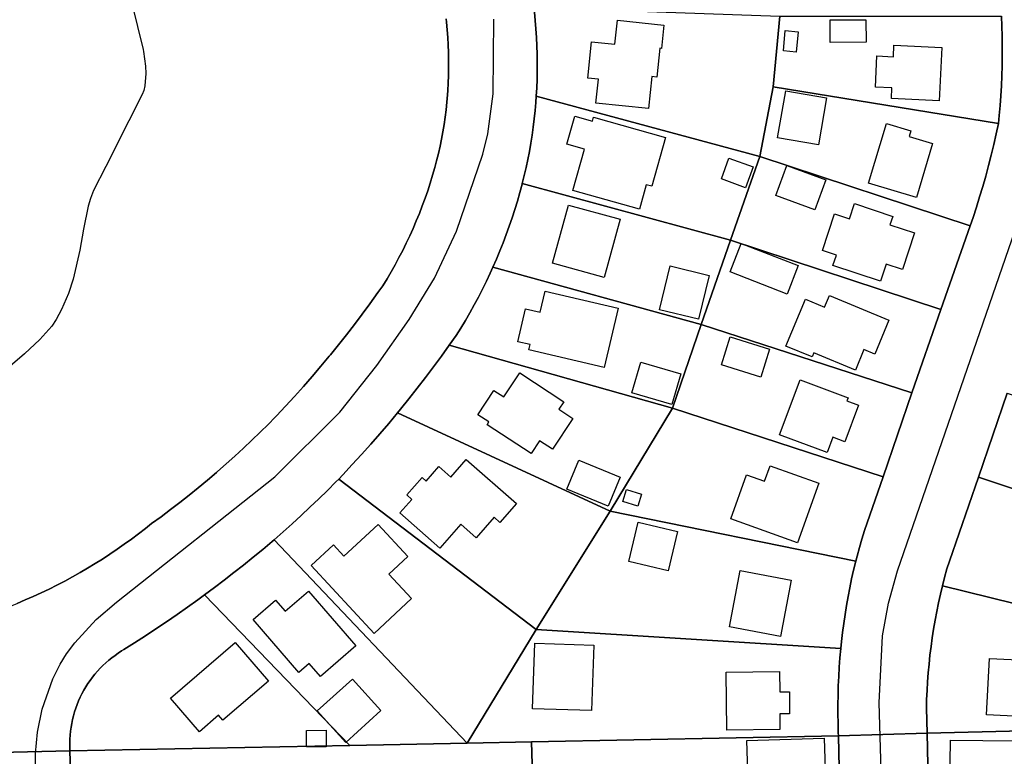
# Model space of a CAD drawing. Extents: x 2459409 to 2464167, y 548946 to 553411.
# Drawn here: x 2463015 to 2463570, y 550893 to 551308 of the extents above; entities that cross this region are included whole.
import ezdxf

# ---------------------------------------------------------------- set-up
doc = ezdxf.new("R2010")
doc.units = 0

msp = doc.modelspace()

# ---------------------------------------------------------------- linework, layer by layer
at = {"layer": 'Boundaries_shp', "color": 0}
for points in [[(2463306.19, 551264.87), (2463306.45, 551269.6), (2463306.62, 551274.34), (2463306.72, 551279.07), (2463306.74, 551283.81), (2463306.67, 551288.55), (2463306.53, 551293.29), (2463306.31, 551298.02), (2463305.99, 551302.75), (2463305.62, 551307.47), (2463305.16, 551312.18), (2463304.87, 551314.79)], [(2463443.61, 551309.94), (2463439.77, 551270.09)], [(2463568.61, 551309.9), (2463568.84, 551304.3), (2463568.98, 551298.7), (2463569.05, 551293.1), (2463569.04, 551287.49), (2463568.95, 551281.89), (2463568.77, 551276.29), (2463568.52, 551270.68), (2463568.19, 551265.1), (2463567.78, 551259.51), (2463567.29, 551253.93), (2463566.84, 551249.52)], [(2463256.29, 551267.98), (2463256.52, 551272.27), (2463256.67, 551276.56), (2463256.74, 551280.85), (2463256.72, 551285.15), (2463256.63, 551289.44), (2463256.46, 551293.74), (2463256.21, 551298.03), (2463255.88, 551302.31), (2463255.48, 551306.58), (2463255.27, 551308.45)], [(2463249.96, 551228.42), (2463250.95, 551232.49), (2463251.88, 551236.58), (2463252.72, 551240.68), (2463253.48, 551244.81), (2463254.17, 551248.94), (2463254.77, 551253.09), (2463255.3, 551257.24), (2463255.75, 551261.41), (2463256.11, 551265.6), (2463256.29, 551267.98)], [(2463298.29, 551215.57), (2463299.4, 551220.08), (2463300.44, 551224.6), (2463301.4, 551229.15), (2463302.29, 551233.71), (2463303.08, 551238.28), (2463303.81, 551242.86), (2463304.47, 551247.46), (2463305.03, 551252.07), (2463305.52, 551256.69), (2463305.93, 551261.31), (2463306.19, 551264.87)], [(2463432.21, 551230.8), (2463306.19, 551264.87)], [(2463439.77, 551270.09), (2463432.21, 551230.8)], [(2463566.84, 551249.52), (2463439.77, 551270.09)], [(2463566.84, 551249.52), (2463565.56, 551243.54), (2463564.2, 551237.57), (2463562.77, 551231.63), (2463561.26, 551225.7), (2463559.66, 551219.79), (2463557.99, 551213.91), (2463556.25, 551208.04), (2463554.43, 551202.2), (2463552.53, 551196.39), (2463550.94, 551191.71)], [(2463236.7, 551190.3), (2463238.49, 551194.49), (2463240.21, 551198.71), (2463241.85, 551202.96), (2463243.42, 551207.24), (2463244.91, 551211.55), (2463246.33, 551215.88), (2463247.66, 551220.23), (2463248.93, 551224.61), (2463249.96, 551228.42)], [(2463432.21, 551230.8), (2463415.66, 551183.62)], [(2463550.94, 551191.71), (2463432.21, 551230.8)], [(2463281.69, 551168.41), (2463283.68, 551172.97), (2463285.6, 551177.56), (2463287.44, 551182.18), (2463289.2, 551186.84), (2463290.89, 551191.51), (2463292.51, 551196.22), (2463294.05, 551200.95), (2463295.51, 551205.71), (2463296.9, 551210.49), (2463298.2, 551215.29), (2463298.29, 551215.57)], [(2463415.66, 551183.62), (2463298.29, 551215.57)], [(2463219.62, 551157.85), (2463222, 551161.78), (2463224.32, 551165.74), (2463226.55, 551169.74), (2463228.73, 551173.78), (2463230.83, 551177.86), (2463232.86, 551181.97), (2463234.82, 551186.12), (2463236.7, 551190.3)], [(2463550.94, 551191.71), (2463534.37, 551144.54)], [(2463415.66, 551183.62), (2463399.24, 551136.12)], [(2463534.37, 551144.54), (2463415.66, 551183.62)], [(2463261.07, 551129.82), (2463263.69, 551134.08), (2463266.24, 551138.38), (2463268.74, 551142.72), (2463271.16, 551147.11), (2463273.52, 551151.53), (2463275.79, 551155.98), (2463278, 551160.47), (2463280.14, 551165), (2463281.69, 551168.41)], [(2463281.69, 551168.41), (2463399.24, 551136.12)], [(2463216.81, 551154.04), (2463212.3, 551147.78), (2463207.98, 551141.92), (2463203.6, 551136.1), (2463199.15, 551130.34), (2463194.64, 551124.62), (2463190.07, 551118.97), (2463189.4, 551118.14)], [(2463216.81, 551154.04), (2463219.62, 551157.85)], [(2463518.03, 551097.48), (2463534.37, 551144.54)], [(2463382.93, 551088.85), (2463399.24, 551136.12)], [(2463518.03, 551097.48), (2463399.24, 551136.12)], [(2463257.05, 551124.36), (2463261.07, 551129.82)], [(2463257.05, 551124.36), (2463252.63, 551118.22), (2463248.15, 551112.15), (2463243.61, 551106.12), (2463239, 551100.13), (2463234.33, 551094.2), (2463229.6, 551088.32), (2463227.96, 551086.3)], [(2463382.93, 551088.85), (2463257.05, 551124.36)], [(2463189.4, 551118.14), (2463184.67, 551112.51), (2463179.77, 551106.81), (2463174.82, 551101.16), (2463169.8, 551095.57), (2463164.73, 551090.03), (2463159.59, 551084.54), (2463158.7, 551083.6)], [(2463501.79, 551050.13), (2463518.03, 551097.48)], [(2463571.82, 551097.42), (2463555.61, 551050.06)], [(2463347.82, 551030.81), (2463382.93, 551088.85)], [(2463501.79, 551050.13), (2463382.93, 551088.85)], [(2463126.42, 551053.21), (2463131.34, 551057.51), (2463136.2, 551061.89), (2463141, 551066.31), (2463145.76, 551070.8), (2463150.45, 551075.35), (2463155.1, 551079.95), (2463158.7, 551083.6)], [(2463227.96, 551086.3), (2463222.95, 551080.34), (2463217.88, 551074.44), (2463212.76, 551068.59), (2463207.58, 551062.8), (2463202.34, 551057.06), (2463197.03, 551051.37), (2463194.71, 551048.91)], [(2463347.82, 551030.81), (2463227.96, 551086.3)], [(2463089.18, 551023.77), (2463094.54, 551027.7), (2463099.86, 551031.69), (2463105.13, 551035.74), (2463110.35, 551039.86), (2463115.52, 551044.05), (2463120.63, 551048.29), (2463125.71, 551052.59), (2463126.42, 551053.21)], [(2463158.25, 551014.63), (2463163.4, 551019.12), (2463168.5, 551023.68), (2463173.54, 551028.29), (2463178.53, 551032.97), (2463183.46, 551037.7), (2463188.34, 551042.49), (2463193.16, 551047.33), (2463194.71, 551048.91)], [(2463306.15, 550964.01), (2463194.71, 551048.91)], [(2463491.35, 551019.88), (2463501.79, 551050.13)], [(2463539.24, 551002.61), (2463555.61, 551050.06)], [(2463555.61, 551050.06), (2463719.63, 550995.19)], [(2463347.82, 551030.81), (2463306.15, 550964.01)], [(2463486.4, 551002.57), (2463347.82, 551030.81)], [(2462999.48, 550973.48), (2463004.12, 550975.17), (2463008.74, 550976.94), (2463013.32, 550978.79), (2463017.88, 550980.71), (2463022.4, 550982.7), (2463026.9, 550984.76), (2463031.35, 550986.89), (2463035.78, 550989.11), (2463040.16, 550991.39), (2463044.51, 550993.75), (2463048.82, 550996.16), (2463053.09, 550998.65), (2463057.32, 551001.21), (2463061.51, 551003.83), (2463065.65, 551006.53), (2463069.75, 551009.29), (2463073.8, 551012.12), (2463077.81, 551015.01), (2463081.77, 551017.96), (2463085.7, 551020.99), (2463089.18, 551023.77)], [(2463491.35, 551019.88), (2463489.87, 551015.06), (2463488.46, 551010.23), (2463487.13, 551005.36), (2463486.4, 551002.57)], [(2463119, 550983.63), (2463124.6, 550987.74), (2463130.15, 550991.91), (2463135.66, 550996.14), (2463141.11, 551000.43), (2463146.51, 551004.8), (2463151.87, 551009.22), (2463157.17, 551013.71), (2463158.25, 551014.63)], [(2463267.13, 550899.96), (2463158.25, 551014.63)], [(2463486.4, 551002.57), (2463485.19, 550997.61), (2463484.06, 550992.63), (2463483.01, 550987.64), (2463482.03, 550982.63), (2463481.14, 550977.6), (2463480.33, 550972.56), (2463479.59, 550967.51), (2463478.93, 550962.45), (2463478.36, 550957.38), (2463477.95, 550953.31)], [(2463535.27, 550988.63), (2463536.51, 550993.44), (2463537.82, 550998.22), (2463539.24, 551002.61)], [(2463526.24, 550919.62), (2463526.37, 550924.62), (2463526.58, 550929.61), (2463526.87, 550934.59), (2463527.24, 550939.58), (2463527.69, 550944.54), (2463528.22, 550949.51), (2463528.83, 550954.46), (2463529.52, 550959.4), (2463530.29, 550964.34), (2463531.14, 550969.26), (2463532.06, 550974.16), (2463533.07, 550979.05), (2463534.15, 550983.92), (2463535.27, 550988.63)], [(2463535.27, 550988.63), (2463710.76, 550945.38)], [(2463073.51, 550952.72), (2463079.61, 550956.54), (2463085.66, 550960.43), (2463091.67, 550964.39), (2463097.64, 550968.41), (2463103.56, 550972.5), (2463109.42, 550976.66), (2463115.26, 550980.88), (2463119, 550983.63)], [(2463200.93, 550898.73), (2463119, 550983.63)], [(2463267.13, 550899.96), (2463306.15, 550964.01)], [(2463477.95, 550953.31), (2463306.15, 550964.01)], [(2463043.13, 550895.63), (2463043.04, 550897.85), (2463043.01, 550900.07), (2463043.07, 550902.29), (2463043.21, 550904.51), (2463043.43, 550906.72), (2463043.73, 550908.92), (2463044.11, 550911.11), (2463044.56, 550913.28), (2463045.1, 550915.43), (2463045.71, 550917.57), (2463046.4, 550919.68), (2463047.16, 550921.76), (2463048, 550923.82), (2463048.91, 550925.85), (2463049.89, 550927.84), (2463050.95, 550929.79), (2463052.07, 550931.7), (2463053.27, 550933.58), (2463054.54, 550935.4), (2463055.85, 550937.19), (2463057.24, 550938.92), (2463058.69, 550940.6), (2463060.2, 550942.23), (2463061.76, 550943.79), (2463063.39, 550945.32), (2463065.06, 550946.77), (2463066.79, 550948.17), (2463068.57, 550949.5), (2463070.39, 550950.77), (2463072.26, 550951.97), (2463073.51, 550952.72)], [(2463477.95, 550953.31), (2463477.47, 550948.06), (2463477.07, 550942.8), (2463476.76, 550937.53), (2463476.52, 550932.27), (2463476.37, 550927), (2463476.28, 550921.73), (2463476.28, 550916.46), (2463476.37, 550911.19), (2463476.53, 550905.92), (2463476.6, 550904.16)], [(2463526.24, 550919.62), (2463526.57, 550905.54)], [(2463704.61, 550909.86), (2463526.57, 550905.54)], [(2463476.6, 550904.16), (2463303.48, 550900.75)], [(2463526.57, 550905.54), (2463476.6, 550904.16)], [(2463476.6, 550904.16), (2463477.65, 550858.56)], [(2463527.6, 550860.96), (2463526.57, 550905.54)], [(2463200.93, 550898.73), (2463043.13, 550895.63)], [(2463267.13, 550899.96), (2463200.93, 550898.73)], [(2463267.13, 550899.96), (2463303.48, 550900.75)], [(2463303.48, 550900.75), (2463304.99, 550850.22)], [(2463003.14, 550894.72), (2463043.13, 550895.63)], [(2463043.13, 550895.63), (2463044.96, 550837.63)]]:
    msp.add_lwpolyline(points, dxfattribs=at)
at = {"layer": 'Buildings_shp'}
for points in [[(2463369.55, 551257.88), (2463339.85, 551260.89), (2463341.22, 551274.45), (2463335.24, 551275.06), (2463337.3, 551295.46), (2463350.56, 551294.12), (2463351.92, 551307.63), (2463378.17, 551304.97), (2463376.84, 551291.81), (2463375.86, 551291.91), (2463374.22, 551275.64), (2463371.38, 551275.93), (2463369.55, 551257.88)], [(2463472.03, 551295.16), (2463471.95, 551307.82), (2463492.15, 551307.94), (2463492.23, 551295.27), (2463472.03, 551295.16)], [(2463452.83, 551289.73), (2463445.53, 551290.41), (2463446.59, 551301.82), (2463453.89, 551301.14), (2463452.83, 551289.73)], [(2463533.39, 551262.3), (2463506.46, 551263.59), (2463506.74, 551269.51), (2463497.43, 551269.95), (2463498.28, 551287.52), (2463507.62, 551287.08), (2463507.93, 551293.65), (2463534.84, 551292.36), (2463533.39, 551262.3)], [(2463465.29, 551237.36), (2463442.3, 551241.31), (2463446.85, 551267.79), (2463469.84, 551263.83), (2463465.29, 551237.36)], [(2463364.33, 551201.15), (2463326.88, 551211.71), (2463333.44, 551234.95), (2463323.45, 551237.77), (2463327.92, 551253.62), (2463337.8, 551250.83), (2463338.4, 551252.93), (2463379.03, 551241.47), (2463371.28, 551214.01), (2463368.21, 551214.88), (2463364.33, 551201.15)], [(2463520.66, 551207.68), (2463493.63, 551215.72), (2463503.68, 551249.47), (2463517.43, 551245.38), (2463516.48, 551242.19), (2463529.75, 551238.24), (2463520.66, 551207.68)], [(2463424.27, 551213.24), (2463410.63, 551218.16), (2463414.86, 551229.9), (2463428.5, 551224.98), (2463424.27, 551213.24)], [(2463463.24, 551200.69), (2463441.29, 551208.81), (2463447.57, 551225.76), (2463469.52, 551217.63), (2463463.24, 551200.69)], [(2463500.34, 551160.44), (2463473.5, 551169.41), (2463475.42, 551175.18), (2463467.54, 551177.81), (2463474.45, 551198.51), (2463482.77, 551195.73), (2463485.62, 551204.27), (2463507.2, 551197.06), (2463505.62, 551192.33), (2463519.51, 551187.69), (2463512.65, 551167.17), (2463503.6, 551170.19), (2463500.34, 551160.44)], [(2463344.46, 551162.67), (2463315.36, 551170.59), (2463324.3, 551203.47), (2463353.4, 551195.55), (2463344.46, 551162.67)], [(2463447.69, 551153.27), (2463415.53, 551165.76), (2463421.77, 551181.83), (2463453.93, 551169.34), (2463447.69, 551153.27)], [(2463397.66, 551139.06), (2463375.69, 551144.39), (2463381.69, 551169.11), (2463403.66, 551163.78), (2463397.66, 551139.06)], [(2463344.49, 551111.79), (2463301.98, 551121.83), (2463302.66, 551124.75), (2463295.79, 551126.38), (2463300.17, 551144.93), (2463308.4, 551142.98), (2463311.23, 551154.97), (2463352.39, 551145.25), (2463344.49, 551111.79)], [(2463486.17, 551110.3), (2463462.67, 551120.03), (2463461.73, 551117.76), (2463446.97, 551123.87), (2463457.94, 551150.36), (2463468.77, 551145.88), (2463471.51, 551152.5), (2463505.11, 551138.58), (2463497.16, 551119.37), (2463490.99, 551121.93), (2463486.17, 551110.3)], [(2463432.75, 551106.39), (2463410.6, 551113.35), (2463415.56, 551129.16), (2463437.71, 551122.2), (2463432.75, 551106.39)], [(2463382.57, 551090.99), (2463360.14, 551097.59), (2463365.21, 551114.81), (2463387.63, 551108.22), (2463382.57, 551090.99)], [(2463303.22, 551063.28), (2463278.4, 551079.55), (2463279.44, 551081.14), (2463273.29, 551085.17), (2463282.3, 551098.91), (2463287.91, 551095.23), (2463296.81, 551108.82), (2463321.67, 551092.53), (2463318.87, 551088.26), (2463326.76, 551083.09), (2463315.36, 551065.7), (2463307.98, 551070.54), (2463303.22, 551063.28)], [(2463470.18, 551063.88), (2463443.38, 551073.91), (2463454.99, 551104.95), (2463482.12, 551094.8), (2463481.42, 551092.94), (2463487.95, 551090.5), (2463480.25, 551069.92), (2463473.39, 551072.48), (2463470.18, 551063.88)], [(2463251.68, 551010.03), (2463229.23, 551029.78), (2463235.95, 551037.42), (2463233.1, 551039.93), (2463241.72, 551049.72), (2463243.99, 551047.72), (2463251.24, 551055.97), (2463257.94, 551050.07), (2463266.66, 551059.99), (2463294.98, 551035.06), (2463285.67, 551024.48), (2463282.43, 551027.34), (2463272.29, 551015.82), (2463263.55, 551023.52), (2463251.68, 551010.03)], [(2463346.76, 551033.57), (2463323.43, 551043.22), (2463330.22, 551059.63), (2463353.55, 551049.97), (2463346.76, 551033.57)], [(2463453.56, 551013.02), (2463415.87, 551026.43), (2463424.74, 551051.38), (2463434.97, 551047.74), (2463438.04, 551056.39), (2463465.51, 551046.62), (2463453.56, 551013.02)], [(2463363.47, 551033.67), (2463354.92, 551036.33), (2463357.01, 551043.04), (2463365.56, 551040.38), (2463363.47, 551033.67)], [(2463214.8, 550961.87), (2463179.18, 551000.12), (2463191.72, 551011.8), (2463197.71, 551005.38), (2463217, 551023.34), (2463233.78, 551005.32), (2463222.98, 550995.26), (2463235.84, 550981.46), (2463214.8, 550961.87)], [(2463380.62, 550997.25), (2463358.44, 551002.44), (2463363.61, 551024.53), (2463385.79, 551019.34), (2463380.62, 550997.25)], [(2463443.84, 550960.08), (2463415.22, 550965.49), (2463421.24, 550997.32), (2463449.86, 550991.91), (2463443.84, 550960.08)], [(2463184.42, 550937.49), (2463178.07, 550944.82), (2463172.26, 550939.79), (2463146.41, 550969.64), (2463159.14, 550980.66), (2463164.57, 550974.39), (2463177.69, 550985.75), (2463204.46, 550954.84), (2463184.42, 550937.49)], [(2463587.33, 550914.56), (2463560.15, 550915.96), (2463561.79, 550947.78), (2463586.29, 550946.52), (2463586.97, 550959.77), (2463610.82, 550958.54), (2463610.05, 550943.61), (2463599.11, 550944.18), (2463598.35, 550929.37), (2463588.12, 550929.9), (2463587.33, 550914.56)], [(2463116.19, 550906.42), (2463099.89, 550925.29), (2463136.31, 550956.76), (2463155.09, 550935.01), (2463129.45, 550912.87), (2463126.98, 550915.73), (2463116.19, 550906.42)], [(2463337.4, 550918.32), (2463304.11, 550919.38), (2463305.29, 550956.28), (2463338.58, 550955.22), (2463337.4, 550918.32)], [(2463413.61, 550907.37), (2463413.2, 550939.92), (2463443.42, 550940.31), (2463443.56, 550928.91), (2463448.91, 550928.98), (2463449.07, 550916.5), (2463443.48, 550916.43), (2463443.59, 550907.75), (2463413.61, 550907.37)], [(2463198.66, 550900.31), (2463182.54, 550918.12), (2463202.46, 550936.14), (2463218.58, 550918.33), (2463198.66, 550900.31)], [(2463176.54, 550897.83), (2463176.51, 550907.19), (2463187.6, 550907.22), (2463187.63, 550897.86), (2463176.54, 550897.83)], [(2463425.81, 550872.51), (2463424.89, 550901.47), (2463468.54, 550902.86), (2463469.46, 550873.9), (2463425.81, 550872.51)], [(2463586.17, 550875.94), (2463539.51, 550876.44), (2463539.78, 550901.61), (2463594.25, 550901.03), (2463594.12, 550889.12), (2463586.32, 550889.2), (2463586.17, 550875.94)]]:
    msp.add_lwpolyline(points, close=True, dxfattribs=at)
at = {"layer": 'Centerlines_shp', "color": 0}
for points in [[(2463506.9, 550674.77), (2463499.5, 550922.67), (2463501.52, 550960.42), (2463504.93, 550978.94), (2463509.96, 550997.1), (2463581.49, 551204.5), (2463590.73, 551250.12), (2463593.72, 551296.2), (2463590.76, 551497.79), (2463585.69, 551552.78), (2463580.02, 551579.42), (2463572.75, 551604.3), (2463514.84, 551739.03)], [(2463023.7, 550883.41), (2463023.61, 550894.09), (2463024.77, 550906.17), (2463027.49, 550919.21), (2463033.44, 550936.34), (2463037.57, 550944.51), (2463041.17, 550950.3), (2463045.94, 550956.49), (2463058, 550969.78), (2463069.34, 550979.52), (2463158.79, 551050.21), (2463195.28, 551086.58), (2463216.29, 551112.91), (2463234.53, 551138.91), (2463248.75, 551162.29), (2463261.24, 551188.77), (2463275.96, 551232.22), (2463278.76, 551243.65), (2463281.78, 551266.21), (2463282.16, 551308.24)]]:
    msp.add_lwpolyline(points, dxfattribs=at)
at = {"layer": 'Hydro_shp', "color": 0}
msp.add_lwpolyline([(2463078.05, 551317.06), (2463084.46, 551291.11), (2463084.7, 551289.97), (2463085.72, 551281.87), (2463085.86, 551277.71), (2463085.46, 551270.7), (2463084.86, 551268.03), (2463083.95, 551265.72), (2463076.33, 551250.91), (2463063.28, 551225.16), (2463056.49, 551211.67), (2463054.67, 551207.12), (2463053.41, 551202.89), (2463050.77, 551189.84), (2463048.71, 551177.98), (2463045, 551161.6), (2463042.32, 551153.64), (2463038.28, 551144.59), (2463035.36, 551138.87), (2463032.91, 551135.22), (2463026.12, 551127.7), (2463017.47, 551119.53), (2463009.49, 551112.51)], dxfattribs=at)
at = {"layer": 'Parcels_shp'}
for points in [[(2463443.61, 551309.94), (2463439.77, 551270.09), (2463432.21, 551230.8), (2463306.19, 551264.87), (2463306.45, 551269.6), (2463306.62, 551274.34), (2463306.72, 551279.07), (2463306.74, 551283.81), (2463306.67, 551288.55), (2463306.53, 551293.29), (2463306.31, 551298.02), (2463305.99, 551302.75), (2463305.62, 551307.47), (2463305.16, 551312.18), (2463304.87, 551314.79), (2463443.61, 551309.94)], [(2463568.61, 551309.9), (2463568.84, 551304.3), (2463568.98, 551298.7), (2463569.05, 551293.1), (2463569.04, 551287.49), (2463568.95, 551281.89), (2463568.77, 551276.29), (2463568.52, 551270.68), (2463568.19, 551265.1), (2463567.78, 551259.51), (2463567.29, 551253.93), (2463566.84, 551249.52), (2463439.77, 551270.09), (2463443.61, 551309.94), (2463568.61, 551309.9)], [(2463432.21, 551230.8), (2463415.66, 551183.62), (2463298.29, 551215.57), (2463299.4, 551220.08), (2463300.44, 551224.6), (2463301.4, 551229.15), (2463302.29, 551233.71), (2463303.08, 551238.28), (2463303.81, 551242.86), (2463304.47, 551247.46), (2463305.03, 551252.07), (2463305.52, 551256.69), (2463305.93, 551261.31), (2463306.19, 551264.87), (2463432.21, 551230.8)], [(2463566.84, 551249.52), (2463565.56, 551243.54), (2463564.2, 551237.57), (2463562.77, 551231.63), (2463561.26, 551225.7), (2463559.66, 551219.79), (2463557.99, 551213.91), (2463556.25, 551208.04), (2463554.43, 551202.2), (2463552.53, 551196.39), (2463550.94, 551191.71), (2463432.21, 551230.8), (2463439.77, 551270.09), (2463566.84, 551249.52)], [(2463550.94, 551191.71), (2463534.37, 551144.54), (2463415.66, 551183.62), (2463432.21, 551230.8), (2463550.94, 551191.71)], [(2463415.66, 551183.62), (2463399.24, 551136.12), (2463281.69, 551168.41), (2463283.68, 551172.97), (2463285.6, 551177.56), (2463287.44, 551182.18), (2463289.2, 551186.84), (2463290.89, 551191.51), (2463292.51, 551196.22), (2463294.05, 551200.95), (2463295.51, 551205.71), (2463296.9, 551210.49), (2463298.2, 551215.29), (2463298.29, 551215.57), (2463415.66, 551183.62)], [(2463534.37, 551144.54), (2463518.03, 551097.48), (2463399.24, 551136.12), (2463415.66, 551183.62), (2463534.37, 551144.54)], [(2463399.24, 551136.12), (2463382.93, 551088.85), (2463257.05, 551124.36), (2463261.07, 551129.82), (2463263.69, 551134.08), (2463266.24, 551138.38), (2463268.74, 551142.72), (2463271.16, 551147.11), (2463273.52, 551151.53), (2463275.79, 551155.98), (2463278, 551160.47), (2463280.14, 551165), (2463281.69, 551168.41), (2463399.24, 551136.12)], [(2463518.03, 551097.48), (2463501.79, 551050.13), (2463382.93, 551088.85), (2463399.24, 551136.12), (2463518.03, 551097.48)], [(2463382.93, 551088.85), (2463347.82, 551030.81), (2463227.96, 551086.3), (2463229.6, 551088.32), (2463234.33, 551094.2), (2463239, 551100.13), (2463243.61, 551106.12), (2463248.15, 551112.15), (2463252.63, 551118.22), (2463257.05, 551124.36), (2463382.93, 551088.85)], [(2463571.82, 551097.42), (2463728.52, 551045), (2463725.38, 551027.24), (2463719.63, 550995.19), (2463555.61, 551050.06), (2463571.82, 551097.42)], [(2463501.79, 551050.13), (2463491.35, 551019.88), (2463489.87, 551015.06), (2463488.46, 551010.23), (2463487.13, 551005.36), (2463486.4, 551002.57), (2463347.82, 551030.81), (2463382.93, 551088.85), (2463501.79, 551050.13)], [(2463347.82, 551030.81), (2463306.15, 550964.01), (2463194.71, 551048.91), (2463197.03, 551051.37), (2463202.34, 551057.06), (2463207.58, 551062.8), (2463212.76, 551068.59), (2463217.88, 551074.44), (2463222.95, 551080.34), (2463227.96, 551086.3), (2463347.82, 551030.81)], [(2463306.15, 550964.01), (2463267.13, 550899.96), (2463158.25, 551014.63), (2463163.4, 551019.12), (2463168.5, 551023.68), (2463173.54, 551028.29), (2463178.53, 551032.97), (2463183.46, 551037.7), (2463188.34, 551042.49), (2463193.16, 551047.33), (2463194.71, 551048.91), (2463306.15, 550964.01)], [(2463539.24, 551002.61), (2463555.61, 551050.06), (2463719.63, 550995.19), (2463716.45, 550977.02), (2463710.76, 550945.38), (2463535.27, 550988.63), (2463536.51, 550993.44), (2463537.82, 550998.22), (2463539.24, 551002.61)], [(2463486.4, 551002.57), (2463485.19, 550997.61), (2463484.06, 550992.63), (2463483.01, 550987.64), (2463482.03, 550982.63), (2463481.14, 550977.6), (2463480.33, 550972.56), (2463479.59, 550967.51), (2463478.93, 550962.45), (2463478.36, 550957.38), (2463477.95, 550953.31), (2463306.15, 550964.01), (2463347.82, 551030.81), (2463486.4, 551002.57)], [(2463267.13, 550899.96), (2463200.93, 550898.73), (2463119, 550983.63), (2463124.6, 550987.74), (2463130.15, 550991.91), (2463135.66, 550996.14), (2463141.11, 551000.43), (2463146.51, 551004.8), (2463151.87, 551009.22), (2463157.17, 551013.71), (2463158.25, 551014.63), (2463267.13, 550899.96)], [(2463710.76, 550945.38), (2463704.61, 550909.86), (2463526.57, 550905.54), (2463526.24, 550919.62), (2463526.37, 550924.62), (2463526.58, 550929.61), (2463526.87, 550934.59), (2463527.24, 550939.58), (2463527.69, 550944.54), (2463528.22, 550949.51), (2463528.83, 550954.46), (2463529.52, 550959.4), (2463530.29, 550964.34), (2463531.14, 550969.26), (2463532.06, 550974.16), (2463533.07, 550979.05), (2463534.15, 550983.92), (2463535.27, 550988.63), (2463710.76, 550945.38)], [(2463200.93, 550898.73), (2463043.13, 550895.63), (2463043.04, 550897.85), (2463043.01, 550900.07), (2463043.07, 550902.29), (2463043.21, 550904.51), (2463043.43, 550906.72), (2463043.73, 550908.92), (2463044.11, 550911.11), (2463044.56, 550913.28), (2463045.1, 550915.43), (2463045.71, 550917.57), (2463046.4, 550919.68), (2463047.16, 550921.76), (2463048, 550923.82), (2463048.91, 550925.85), (2463049.89, 550927.84), (2463050.95, 550929.79), (2463052.07, 550931.7), (2463053.27, 550933.58), (2463054.54, 550935.4), (2463055.85, 550937.19), (2463057.24, 550938.92), (2463058.69, 550940.6), (2463060.2, 550942.23), (2463061.76, 550943.79), (2463063.39, 550945.32), (2463065.06, 550946.77), (2463066.79, 550948.17), (2463068.57, 550949.5), (2463070.39, 550950.77), (2463072.26, 550951.97), (2463073.51, 550952.72), (2463079.61, 550956.54), (2463085.66, 550960.43), (2463091.67, 550964.39), (2463097.64, 550968.41), (2463103.56, 550972.5), (2463109.42, 550976.66), (2463115.26, 550980.88), (2463119, 550983.63), (2463200.93, 550898.73)], [(2463477.95, 550953.31), (2463477.47, 550948.06), (2463477.07, 550942.8), (2463476.76, 550937.53), (2463476.52, 550932.27), (2463476.37, 550927), (2463476.28, 550921.73), (2463476.28, 550916.46), (2463476.37, 550911.19), (2463476.53, 550905.92), (2463476.6, 550904.16), (2463303.48, 550900.75), (2463267.13, 550899.96), (2463306.15, 550964.01), (2463477.95, 550953.31)], [(2463705.56, 550870.08), (2463688.65, 550869.21), (2463648.39, 550867.15), (2463608.12, 550865.09), (2463567.85, 550863.02), (2463527.6, 550860.96), (2463526.57, 550905.54), (2463704.61, 550909.86), (2463705.56, 550870.08)], [(2463476.6, 550904.16), (2463477.65, 550858.56), (2463444.85, 550856.97), (2463404.89, 550855.04), (2463364.93, 550853.11), (2463324.96, 550851.18), (2463304.99, 550850.22), (2463303.48, 550900.75), (2463476.6, 550904.16)], [(2463526.57, 550905.54), (2463527.6, 550860.96), (2463531.29, 550701), (2463481.34, 550698.55), (2463477.65, 550858.56), (2463476.6, 550904.16), (2463526.57, 550905.54)], [(2463304.99, 550850.22), (2463285.01, 550849.25), (2463245.05, 550847.31), (2463205.1, 550845.38), (2463165.12, 550843.44), (2463125.16, 550841.5), (2463085.21, 550839.57), (2463044.96, 550837.63), (2463043.13, 550895.63), (2463200.93, 550898.73), (2463267.13, 550899.96), (2463303.48, 550900.75), (2463304.99, 550850.22)], [(2463044.96, 550837.63), (2463004.95, 550835.52), (2463003.14, 550894.72), (2463043.13, 550895.63), (2463044.96, 550837.63)]]:
    msp.add_lwpolyline(points, close=True, dxfattribs=at)
msp.add_lwpolyline([(2463255.27, 551308.45), (2463255.48, 551306.58), (2463255.88, 551302.31), (2463256.21, 551298.03), (2463256.46, 551293.74), (2463256.63, 551289.44), (2463256.72, 551285.15), (2463256.74, 551280.85), (2463256.67, 551276.56), (2463256.52, 551272.27), (2463256.29, 551267.98), (2463256.11, 551265.6), (2463255.75, 551261.41), (2463255.3, 551257.24), (2463254.77, 551253.09), (2463254.17, 551248.94), (2463253.48, 551244.81), (2463252.72, 551240.68), (2463251.88, 551236.58), (2463250.95, 551232.49), (2463249.96, 551228.42), (2463248.93, 551224.61), (2463247.66, 551220.23), (2463246.33, 551215.88), (2463244.91, 551211.55), (2463243.42, 551207.24), (2463241.85, 551202.96), (2463240.21, 551198.71), (2463238.49, 551194.49), (2463236.7, 551190.3), (2463234.82, 551186.12), (2463232.86, 551181.97), (2463230.83, 551177.86), (2463228.73, 551173.78), (2463226.55, 551169.74), (2463224.32, 551165.74), (2463222, 551161.78), (2463219.62, 551157.85), (2463216.81, 551154.04), (2463212.3, 551147.78), (2463207.98, 551141.92), (2463203.6, 551136.1), (2463199.15, 551130.34), (2463194.64, 551124.62), (2463190.07, 551118.97), (2463189.4, 551118.14), (2463184.67, 551112.51), (2463179.77, 551106.81), (2463174.82, 551101.16), (2463169.8, 551095.57), (2463164.73, 551090.03), (2463159.59, 551084.54), (2463158.7, 551083.6), (2463155.1, 551079.95), (2463150.45, 551075.35), (2463145.76, 551070.8), (2463141, 551066.31), (2463136.2, 551061.89), (2463131.34, 551057.51), (2463126.42, 551053.21), (2463125.71, 551052.59), (2463120.63, 551048.29), (2463115.52, 551044.05), (2463110.35, 551039.86), (2463105.13, 551035.74), (2463099.86, 551031.69), (2463094.54, 551027.7), (2463089.18, 551023.77), (2463085.7, 551020.99), (2463081.77, 551017.96), (2463077.81, 551015.01), (2463073.8, 551012.12), (2463069.75, 551009.29), (2463065.65, 551006.53), (2463061.51, 551003.83), (2463057.32, 551001.21), (2463053.09, 550998.65), (2463048.82, 550996.16), (2463044.51, 550993.75), (2463040.16, 550991.39), (2463035.78, 550989.11), (2463031.35, 550986.89), (2463026.9, 550984.76), (2463022.4, 550982.7), (2463017.88, 550980.71), (2463013.32, 550978.79)], dxfattribs=at)
at = {"layer": 'ROW_shp'}
for points in [[(2463305.16, 551312.18), (2463305.62, 551307.47), (2463305.99, 551302.75), (2463306.31, 551298.02), (2463306.53, 551293.29), (2463306.67, 551288.55), (2463306.74, 551283.81), (2463306.72, 551279.07), (2463306.62, 551274.34), (2463306.45, 551269.6), (2463306.19, 551264.87), (2463305.93, 551261.31), (2463305.52, 551256.69), (2463305.03, 551252.07), (2463304.47, 551247.46), (2463303.81, 551242.86), (2463303.08, 551238.28), (2463302.29, 551233.71), (2463301.4, 551229.15), (2463300.44, 551224.6), (2463299.4, 551220.08), (2463298.29, 551215.57), (2463298.2, 551215.29), (2463296.9, 551210.49), (2463295.51, 551205.71), (2463294.05, 551200.95), (2463292.51, 551196.22), (2463290.89, 551191.51), (2463289.2, 551186.84), (2463287.44, 551182.18), (2463285.6, 551177.56), (2463283.68, 551172.97), (2463281.69, 551168.41), (2463280.14, 551165), (2463278, 551160.47), (2463275.79, 551155.98), (2463273.52, 551151.53), (2463271.16, 551147.11), (2463268.74, 551142.72), (2463266.24, 551138.38), (2463263.69, 551134.08), (2463261.07, 551129.82), (2463257.05, 551124.36), (2463252.63, 551118.22), (2463248.15, 551112.15), (2463243.61, 551106.12), (2463239, 551100.13), (2463234.33, 551094.2), (2463229.6, 551088.32), (2463227.96, 551086.3), (2463222.95, 551080.34), (2463217.88, 551074.44), (2463212.76, 551068.59), (2463207.58, 551062.8), (2463202.34, 551057.06), (2463197.03, 551051.37), (2463194.71, 551048.91), (2463193.16, 551047.33), (2463188.34, 551042.49), (2463183.46, 551037.7), (2463178.53, 551032.97), (2463173.54, 551028.29), (2463168.5, 551023.68), (2463163.4, 551019.12), (2463158.25, 551014.63), (2463157.17, 551013.71), (2463151.87, 551009.22), (2463146.51, 551004.8), (2463141.11, 551000.43), (2463135.66, 550996.14), (2463130.15, 550991.91), (2463124.6, 550987.74), (2463119, 550983.63), (2463115.26, 550980.88), (2463109.42, 550976.66), (2463103.56, 550972.5), (2463097.64, 550968.41), (2463091.67, 550964.39), (2463085.66, 550960.43), (2463079.61, 550956.54), (2463073.51, 550952.72), (2463072.26, 550951.97), (2463070.39, 550950.77), (2463068.57, 550949.5), (2463066.79, 550948.17), (2463065.06, 550946.77), (2463063.39, 550945.32), (2463061.76, 550943.79), (2463060.2, 550942.23), (2463058.69, 550940.6), (2463057.24, 550938.92), (2463055.85, 550937.19), (2463054.54, 550935.4), (2463053.27, 550933.58), (2463052.07, 550931.7), (2463050.95, 550929.79), (2463049.89, 550927.84), (2463048.91, 550925.85), (2463048, 550923.82), (2463047.16, 550921.76), (2463046.4, 550919.68), (2463045.71, 550917.57), (2463045.1, 550915.43), (2463044.56, 550913.28), (2463044.11, 550911.11), (2463043.73, 550908.92), (2463043.43, 550906.72), (2463043.21, 550904.51), (2463043.07, 550902.29), (2463043.01, 550900.07), (2463043.04, 550897.85), (2463043.13, 550895.63), (2463003.14, 550894.72)], [(2463571.82, 551097.42), (2463555.61, 551050.06), (2463539.24, 551002.61), (2463537.82, 550998.22), (2463536.51, 550993.44), (2463535.27, 550988.63), (2463534.15, 550983.92), (2463533.07, 550979.05), (2463532.06, 550974.16), (2463531.14, 550969.26), (2463530.29, 550964.34), (2463529.52, 550959.4), (2463528.83, 550954.46), (2463528.22, 550949.51), (2463527.69, 550944.54), (2463527.24, 550939.58), (2463526.87, 550934.59), (2463526.58, 550929.61), (2463526.37, 550924.62), (2463526.24, 550919.62), (2463526.57, 550905.54), (2463476.6, 550904.16), (2463476.53, 550905.92), (2463476.37, 550911.19), (2463476.28, 550916.46), (2463476.28, 550921.73), (2463476.37, 550927), (2463476.52, 550932.27), (2463476.76, 550937.53), (2463477.07, 550942.8), (2463477.47, 550948.06), (2463477.95, 550953.31), (2463478.36, 550957.38), (2463478.93, 550962.45), (2463479.59, 550967.51), (2463480.33, 550972.56), (2463481.14, 550977.6), (2463482.03, 550982.63), (2463483.01, 550987.64), (2463484.06, 550992.63), (2463485.19, 550997.61), (2463486.4, 551002.57), (2463487.13, 551005.36), (2463488.46, 551010.23), (2463489.87, 551015.06), (2463491.35, 551019.88), (2463501.79, 551050.13), (2463518.03, 551097.48), (2463534.37, 551144.54), (2463550.94, 551191.71), (2463552.53, 551196.39), (2463554.43, 551202.2), (2463556.25, 551208.04), (2463557.99, 551213.91), (2463559.66, 551219.79), (2463561.26, 551225.7), (2463562.77, 551231.63), (2463564.2, 551237.57), (2463565.56, 551243.54), (2463566.84, 551249.52), (2463567.29, 551253.93), (2463567.78, 551259.51), (2463568.19, 551265.1), (2463568.52, 551270.68), (2463568.77, 551276.29), (2463568.95, 551281.89), (2463569.04, 551287.49), (2463569.05, 551293.1), (2463568.98, 551298.7), (2463568.84, 551304.3), (2463568.61, 551309.9)], [(2463013.32, 550978.79), (2463017.88, 550980.71), (2463022.4, 550982.7), (2463026.9, 550984.76), (2463031.35, 550986.89), (2463035.78, 550989.11), (2463040.16, 550991.39), (2463044.51, 550993.75), (2463048.82, 550996.16), (2463053.09, 550998.65), (2463057.32, 551001.21), (2463061.51, 551003.83), (2463065.65, 551006.53), (2463069.75, 551009.29), (2463073.8, 551012.12), (2463077.81, 551015.01), (2463081.77, 551017.96), (2463085.7, 551020.99), (2463089.18, 551023.77), (2463094.54, 551027.7), (2463099.86, 551031.69), (2463105.13, 551035.74), (2463110.35, 551039.86), (2463115.52, 551044.05), (2463120.63, 551048.29), (2463125.71, 551052.59), (2463126.42, 551053.21), (2463131.34, 551057.51), (2463136.2, 551061.89), (2463141, 551066.31), (2463145.76, 551070.8), (2463150.45, 551075.35), (2463155.1, 551079.95), (2463158.7, 551083.6), (2463159.59, 551084.54), (2463164.73, 551090.03), (2463169.8, 551095.57), (2463174.82, 551101.16), (2463179.77, 551106.81), (2463184.67, 551112.51), (2463189.4, 551118.14), (2463190.07, 551118.97), (2463194.64, 551124.62), (2463199.15, 551130.34), (2463203.6, 551136.1), (2463207.98, 551141.92), (2463212.3, 551147.78), (2463216.81, 551154.04), (2463219.62, 551157.85), (2463222, 551161.78), (2463224.32, 551165.74), (2463226.55, 551169.74), (2463228.73, 551173.78), (2463230.83, 551177.86), (2463232.86, 551181.97), (2463234.82, 551186.12), (2463236.7, 551190.3), (2463238.49, 551194.49), (2463240.21, 551198.71), (2463241.85, 551202.96), (2463243.42, 551207.24), (2463244.91, 551211.55), (2463246.33, 551215.88), (2463247.66, 551220.23), (2463248.93, 551224.61), (2463249.96, 551228.42), (2463250.95, 551232.49), (2463251.88, 551236.58), (2463252.72, 551240.68), (2463253.48, 551244.81), (2463254.17, 551248.94), (2463254.77, 551253.09), (2463255.3, 551257.24), (2463255.75, 551261.41), (2463256.11, 551265.6), (2463256.29, 551267.98), (2463256.52, 551272.27), (2463256.67, 551276.56), (2463256.74, 551280.85), (2463256.72, 551285.15), (2463256.63, 551289.44), (2463256.46, 551293.74), (2463256.21, 551298.03), (2463255.88, 551302.31), (2463255.48, 551306.58), (2463255.27, 551308.45)]]:
    msp.add_lwpolyline(points, dxfattribs=at)

doc.saveas('drawing.dxf')
